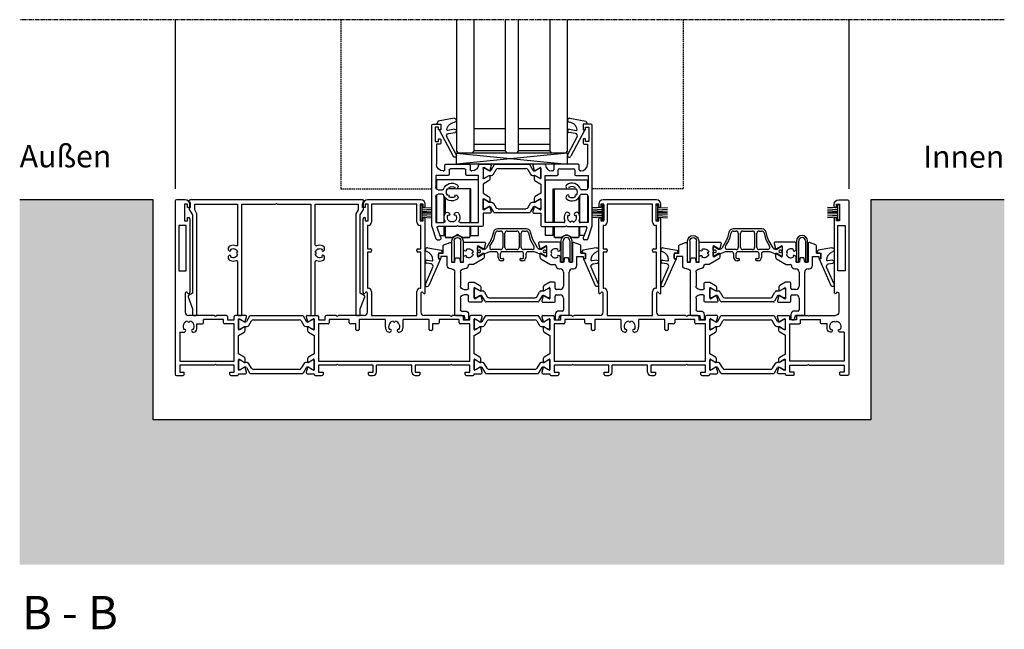
# Model space of a CAD drawing. Units: millimetres. Extents: x -3528 to 8709261, y -11450 to 9698.
# Drawn here: x 7449 to 7892, y -8082 to -7807 of the extents above; entities that cross this region are included whole.
import ezdxf

# ---------------------------------------------------------------- set-up
doc = ezdxf.new("R2010")
doc.units = ezdxf.units.MM
for name, pattern in [('MITTE2', [28.575, 19.05, -3.175, 3.175, -3.175]), ('STRICHPUNKTX2', [50.8, 25.4, -12.7, 0, -12.7]), ('VERDECKT2', [4.7625, 3.175, -1.5875])]:
    doc.linetypes.add(name, pattern=pattern)
for name, color, linetype in [('SL_Bauanschluss', 254, 'Continuous'), ('SL_cero', 252, 'Continuous'), ('SL_Tabelle', 233, 'Continuous')]:
    doc.layers.add(name, color=color, linetype=linetype)
doc.styles.add('SL_Standard', font='arial.ttf', dxfattribs={"height": 3})

# ---------------------------------------------------------------- blocks, each defined once
blk = doc.blocks.new('5-200-05-x')
at = {"linetype": 'Continuous'}
blk.add_lwpolyline([(20.71, -20.66, -0.315462), (21.7, -22.07), (21.7, -22.51), (21.3, -22.9, -0.940667), (20.56, -22.24, 0.503938), (17.51, -23.5, -0.884652), (17.51, -24.5, 0.503938), (20.56, -25.76, -0.940667), (21.3, -25.1), (21.7, -25.49), (21.7, -25.93, -0.315462), (20.71, -27.34, -0.184006), (18.19, -27.3, 0.530247), (17.5, -27.76), (17.5, -51.5, -0.414214), (17, -52), (16, -52, -0.414214), (15.5, -51.5), (15.5, -2), (0.52, -2), (0, -1.7), (-0.52, -2), (-15.5, -2), (-15.5, -51.5, -0.414214), (-16, -52), (-17, -52, -0.414214), (-17.5, -51.5), (-17.5, -27.76, 0.530247), (-18.19, -27.3, -0.184006), (-20.71, -27.34, -0.315462), (-21.7, -25.93), (-21.7, -25.49), (-21.3, -25.1, -0.940667), (-20.56, -25.76, 0.503938), (-17.51, -24.5, -0.884652), (-17.51, -23.5, 0.503938), (-20.56, -22.24, -0.940667), (-21.3, -22.9), (-21.7, -22.51), (-21.7, -22.07, -0.315462), (-20.71, -20.66, -0.184006), (-18.19, -20.7, 0.530247), (-17.5, -20.24), (-17.5, -2), (-36.75, -2), (-36.75, -4.54), (-35.75, -6.27), (-35.75, -51.5, -0.414214), (-36.25, -52), (-37.25, -52, -0.414214), (-37.75, -51.5), (-37.75, -49.03), (-39.72, -43.61, -0.36397), (-39.5, -43.01), (-37.75, -42), (-37.75, -6.81), (-39.18, -4.33, -0.414214), (-39, -3.64), (-38.75, -3.5), (-38.75, -2, 0.162278), (-39.15, -0.8, -0.618034), (-38.75, 0), (38.75, 0, -0.618034), (39.15, -0.8, 0.162278), (38.75, -2), (38.75, -3.5), (39, -3.64, -0.414214), (39.18, -4.33), (37.75, -6.81), (37.75, -42), (39.5, -43.01, -0.36397), (39.72, -43.61), (37.75, -49.03), (37.75, -51.5, -0.414214), (37.25, -52), (36.25, -52, -0.414214), (35.75, -51.5), (35.75, -6.27), (36.75, -4.54), (36.75, -2), (17.5, -2), (17.5, -20.24, 0.530247), (18.19, -20.7, -0.184006)], format="xyb", close=True, dxfattribs=at)
blk = doc.blocks.new('25-200-04-x_doku')
for p, q in [((3.45, 0), (-3.45, 0)), ((-3.45, 0), (-3.45, -0.8)), ((3.45, 0), (3.45, -0.8)), ((3.45, -0.8), (-3.45, -0.8)), ((-2.1, -0.8), (-2.36, -5.3)), ((-1.3, -0.8), (-1.56, -5.3)), ((-0.5, -0.8), (-0.76, -5.3)), ((0, -0.8), (0, -5.3)), ((0.5, -0.8), (0.76, -5.3)), ((1.3, -0.8), (1.56, -5.3)), ((2.1, -0.8), (2.36, -5.3))]:
    blk.add_line(p, q)
blk = doc.blocks.new('5-66-09-x')
for p, q in [((-4, 9.5), (-4, 0)), ((-3, 0), (-3, 9.5)), ((0, 9.5), (0, 0)), ((1, 0), (1, 9.5)), ((-4, 0), (-3, 0)), ((0, 0), (1, 0))]:
    blk.add_line(p, q)
for radius in [2.5, 1.5]:
    blk.add_arc((-1.5, 9.5), radius, 0, 180)
blk = doc.blocks.new('5-1729')
for p, q in [((0, 78.5), (0, 0.5)), ((4.5, 79), (0.5, 79)), ((4.2, 77), (4.2, 69.5)), ((5.5, 77), (4.2, 77)), ((5.5, 75.5), (5.5, 77)), ((6, 75.5), (5.5, 75.5)), ((6.5, 76), (6.5, 77)), ((5.5, 71), (6, 71)), ((5.5, 69.5), (5.5, 71)), ((4.85, 67.5), (1.65, 67.5)), ((1.65, 67.5), (1.65, 47)), ((4.2, 69.5), (5.5, 69.5)), ((4.85, 47), (4.85, 67.5)), ((6.5, 70.5), (6.5, 37.27)), ((1.65, 47), (4.85, 47)), ((4.5, 37), (4.5, 28.5)), ((5.57, 37.02), (5.43, 37.25)), ((17.58, 27), (6, 27)), ((17.58, 27), (18.1, 26.7)), ((18.1, 26.7), (18.62, 27)), ((23, 27), (18.62, 27)), ((31.59, 27), (27, 27)), ((9.7, 21), (9.7, 23.2)), ((9.7, 23.2), (12.2, 23.2)), ((12.7, 23.7), (12.7, 25.2)), ((21.7, 25.2), (12.7, 25.2)), ((21.7, 23.7), (21.7, 25.2)), ((26.5, 23.2), (22.2, 23.2)), ((23.5, 26.5), (23.5, 25)), ((23.5, 25), (26.5, 25)), ((26.5, 25), (26.5, 26.5)), ((26.5, 6.4), (26.5, 23.2)), ((28.5, 24.93), (28.5, 25.3)), ((28.5, 21.07), (28.5, 24.93)), ((28.8, 25.47), (29.29, 25.19)), ((29.29, 25.19), (31.2, 24.09)), ((31.49, 24.21), (32.07, 26.37)), ((2, 19.5), (2, 6.4)), ((2, 19.5), (4, 19.5)), ((4.35, 19.65), (4.59, 19.88)), ((7.41, 19.88), (7.65, 19.65)), ((8, 19.5), (8.2, 19.5)), ((28.5, 20.7), (28.5, 21.07)), ((28.5, 18.04), (31, 19.49)), ((28.5, 9.76), (28.5, 18.04)), ((29.29, 20.81), (28.8, 20.53)), ((31.2, 21.91), (29.29, 20.81)), ((31.5, 20.35), (31.5, 21.74)), ((31, 8.31), (28.5, 9.76)), ((2, 6.4), (26.5, 6.4)), ((2, 4.6), (2, 1.5)), ((17.58, 4.6), (2, 4.6)), ((18.1, 4.9), (17.58, 4.6)), ((18.62, 4.6), (18.1, 4.9)), ((26.5, 4.6), (18.62, 4.6)), ((26.5, 1.5), (26.5, 4.6)), ((28.5, 6.72), (28.5, 7.1)), ((28.5, 2.88), (28.5, 6.72)), ((28.8, 7.27), (29.29, 6.99)), ((29.29, 6.99), (31.2, 5.89)), ((31.5, 6.06), (31.5, 7.45)), ((0.5, 0), (3.5, 0)), ((2, 1.5), (4, 1.5)), ((4, 0.5), (4, 1.5)), ((24.5, 1.5), (26.5, 1.5)), ((24.5, 0.5), (24.5, 1.5)), ((25, 0), (28, 0)), ((28.5, 2.5), (28.5, 2.88)), ((28.5, 0.5), (28.5, 0.8)), ((28.5, 0.8), (31.59, 0.8)), ((29.29, 2.61), (28.8, 2.33)), ((31.2, 3.71), (29.29, 2.61)), ((32.07, 1.43), (31.49, 3.59))]:
    blk.add_line(p, q)
for centre, radius, start, end in [((0.5, 78.5), 0.5, 90, 180), ((4.5, 77), 2, 0, 90), ((6, 76), 0.5, 270, 0), ((6, 70.5), 0.5, 0, 90), ((5, 37), 0.5, 30, 180), ((6, 37.27), 0.5, 210, 0), ((6, 28.5), 1.5, 180, 270), ((23, 26.5), 0.5, 0, 90), ((27, 26.5), 0.5, 90, 180), ((31.59, 26.5), 0.5, 345, 90), ((6, 22), 2.5, 101.4783, 213.5217), ((6, 24.5), 0.5, 185.7392, 354.2608), ((6, 22), 2.5, 326.4783, 78.5217), ((12.2, 23.7), 0.5, 270, 0), ((22.2, 23.7), 0.5, 180, 270), ((28.7, 25.3), 0.2, 60, 180), ((31.3, 24.26), 0.2, 240, 345), ((4.23, 20.23), 0.5, 315, 129.2608), ((4, 20), 0.5, 270, 315), ((7.77, 20.23), 0.5, 50.7392, 225), ((8, 20), 0.5, 225, 270), ((8.2, 21), 1.5, 270, 0), ((28.7, 20.7), 0.2, 180, 300), ((30.5, 20.35), 1, 300, 0), ((31.3, 21.74), 0.2, 0, 120), ((28.7, 7.1), 0.2, 60, 180), ((30.5, 7.45), 1, 0, 60), ((31.3, 6.06), 0.2, 240, 0), ((0.5, 0.5), 0.5, 180, 270), ((3.5, 0.5), 0.5, 270, 0), ((25, 0.5), 0.5, 180, 270), ((28, 0.5), 0.5, 270, 0), ((28.7, 2.5), 0.2, 180, 300), ((31.3, 3.54), 0.2, 15, 120), ((31.59, 1.3), 0.5, 270, 15)]:
    blk.add_arc(centre, radius, start, end)
blk = doc.blocks.new('Isoliersteg_34mm')
for p, q in [((0, 1.93), (0, -1.93)), ((0.75, 2.12), (0.2, 2.12)), ((2.66, 1.02), (0.75, 2.12)), ((2.7, 1), (2.66, 1.02)), ((3.05, 1), (2.7, 1)), ((4.86, 3.62), (3.48, 1.25)), ((4.67, -0.5), (5.87, 1.57)), ((28.71, 3.88), (5.29, 3.88)), ((6.73, 2.07), (27.27, 2.07)), ((28.13, 1.57), (29.33, -0.5)), ((30.52, 1.25), (29.14, 3.62)), ((31.3, 1), (30.95, 1)), ((31.34, 1.02), (31.3, 1)), ((33.25, 2.12), (31.34, 1.02)), ((33.8, 2.12), (33.25, 2.12)), ((34, -1.93), (34, 1.93)), ((0.2, -2.12), (0.75, -2.12)), ((0.75, -2.12), (2.66, -1.02)), ((2.66, -1.02), (2.7, -1)), ((2.7, -1), (3.8, -1)), ((30.2, -1), (31.3, -1)), ((31.3, -1), (31.34, -1.02)), ((31.34, -1.02), (33.25, -2.12)), ((33.25, -2.12), (33.8, -2.12))]:
    blk.add_line(p, q)
for centre, radius, start, end in [((0.2, 1.93), 0.2, 90, 180), ((3.05, 1.5), 0.5, 270, 330), ((5.29, 3.38), 0.5, 90, 150), ((6.73, 1.07), 1, 90, 150), ((27.27, 1.07), 1, 30, 90), ((28.71, 3.38), 0.5, 30, 90), ((30.95, 1.5), 0.5, 210, 270), ((33.8, 1.93), 0.2, 0, 90), ((0.2, -1.93), 0.2, 180, 270), ((3.8, 0), 1, 270, 330), ((30.2, 0), 1, 210, 270), ((33.8, -1.93), 0.2, 270, 0)]:
    blk.add_arc(centre, radius, start, end)
blk = doc.blocks.new('5-1728')
for p, q in [((-14, 72.4), (-14, 71.4)), ((-13, 70.9), (-13.5, 70.9)), ((-13, 72.4), (-13, 70.9)), ((-11.7, 72.4), (-13, 72.4)), ((12, 74.4), (-12, 74.4)), ((-11.7, 64.9), (-11.7, 72.4)), ((-10.2, 72.4), (-10.2, 64.4)), ((10.2, 72.4), (-10.2, 72.4)), ((10.2, 64.4), (10.2, 72.4)), ((11.7, 72.4), (11.7, 64.9)), ((13, 72.4), (11.7, 72.4)), ((13, 70.9), (13, 72.4)), ((13.5, 70.9), (13, 70.9)), ((14, 71.4), (14, 72.4)), ((-14, 32.67), (-14, 65.9)), ((-13.5, 66.4), (-13, 66.4)), ((-13, 66.4), (-13, 64.9)), ((-13, 64.9), (-11.7, 64.9)), ((-12, 62.9), (-12, 52.4)), ((-11.7, 62.9), (-12, 62.9)), ((11.7, 64.9), (13, 64.9)), ((12, 62.9), (11.7, 62.9)), ((12, 52.4), (12, 62.9)), ((13, 66.4), (13.5, 66.4)), ((13, 64.9), (13, 66.4)), ((14, 32.67), (14, 65.9)), ((-12, 52.4), (-10.7, 52.4)), ((-12, 50.9), (-12, 34.7)), ((-10.7, 50.9), (-12, 50.9)), ((-10.2, 51.9), (-10.2, 51.4)), ((10.2, 51.4), (10.2, 51.9)), ((10.7, 52.4), (12, 52.4)), ((12, 50.9), (10.7, 50.9)), ((12, 34.7), (12, 50.9)), ((-12.93, 32.65), (-13.07, 32.42)), ((-12, 34.7), (-11.7, 34.7)), ((-12, 23.9), (-12, 32.4)), ((-10.2, 33.2), (-10.2, 22.4)), ((10.2, 22.4), (10.2, 33.2)), ((11.7, 34.7), (12, 34.7)), ((12, 32.4), (12, 23.9)), ((13.07, 32.42), (12.93, 32.65)), ((-39.09, 22.4), (-34.5, 22.4)), ((-26.12, 22.4), (-30.5, 22.4)), ((-26.12, 22.4), (-25.6, 22.1)), ((-25.6, 22.1), (-25.08, 22.4)), ((-13.5, 22.4), (-25.08, 22.4)), ((-10.2, 22.4), (10.2, 22.4)), ((25.08, 22.4), (13.5, 22.4)), ((25.08, 22.4), (25.6, 22.1)), ((25.6, 22.1), (26.12, 22.4)), ((30.5, 22.4), (26.12, 22.4)), ((39.09, 22.4), (34.5, 22.4)), ((-39.57, 21.77), (-38.99, 19.61)), ((-38.7, 19.49), (-36.79, 20.59)), ((-36.79, 20.59), (-36.3, 20.87)), ((-36, 20.7), (-36, 20.33)), ((-36, 20.33), (-36, 16.47)), ((-34, 21.9), (-34, 20.4)), ((-34, 20.4), (-31, 20.4)), ((-34, 18.6), (-34, 1.8)), ((-29.7, 18.6), (-34, 18.6)), ((-31, 20.4), (-31, 21.9)), ((-29.2, 20.6), (-29.2, 19.1)), ((-20.2, 20.6), (-29.2, 20.6)), ((-20.2, 19.1), (-20.2, 20.6)), ((-17.2, 18.6), (-19.7, 18.6)), ((-17.2, 16.1), (-17.2, 18.6)), ((-15.7, 20.6), (-15.7, 16.1)), ((-4, 20.6), (-15.7, 20.6)), ((-4, 20.6), (-4, 17.4)), ((4, 17.4), (4, 20.6)), ((15.7, 20.6), (4, 20.6)), ((15.7, 16.1), (15.7, 20.6)), ((17.2, 18.6), (17.2, 16.1)), ((19.7, 18.6), (17.2, 18.6)), ((20.2, 20.6), (20.2, 19.1)), ((29.2, 20.6), (20.2, 20.6)), ((29.2, 19.1), (29.2, 20.6)), ((34, 18.6), (29.7, 18.6)), ((31, 21.9), (31, 20.4)), ((31, 20.4), (34, 20.4)), ((34, 20.4), (34, 21.9)), ((34, 1.8), (34, 18.6)), ((36, 20.33), (36, 20.7)), ((36, 16.47), (36, 20.33)), ((36.3, 20.87), (36.79, 20.59)), ((36.79, 20.59), (38.7, 19.49)), ((38.99, 19.61), (39.57, 21.77)), ((-39, 17.14), (-39, 15.75)), ((-36.79, 16.21), (-38.7, 17.31)), ((-38.5, 14.89), (-36, 13.44)), ((-36.3, 15.93), (-36.79, 16.21)), ((-36, 16.47), (-36, 16.1)), ((-36, 13.44), (-36, 5.16)), ((-16.2, 15.6), (-16.7, 15.6)), ((-2.29, 14.9), (-2, 14.9)), ((-1.65, 15.05), (-1.41, 15.28)), ((1.41, 15.28), (1.65, 15.05)), ((2, 14.9), (2.29, 14.9)), ((16.7, 15.6), (16.2, 15.6)), ((36, 16.1), (36, 16.47)), ((36, 13.44), (38.5, 14.89)), ((36, 5.16), (36, 13.44)), ((36.79, 16.21), (36.3, 15.93)), ((38.7, 17.31), (36.79, 16.21)), ((39, 15.75), (39, 17.14)), ((-36, 5.16), (-38.5, 3.71)), ((38.5, 3.71), (36, 5.16)), ((-39, 2.85), (-39, 1.46)), ((-38.7, 1.29), (-36.79, 2.39)), ((-36.79, 2.39), (-36.3, 2.67)), ((-36, 2.5), (-36, 2.12)), ((-36, 2.12), (-36, -1.72)), ((-34, 1.8), (34, 1.8)), ((-34, 0), (-34, -3.1)), ((-26.12, 0), (-34, 0)), ((-25.6, 0.3), (-26.12, 0)), ((-25.08, 0), (-25.6, 0.3)), ((-9.5, 0), (-25.08, 0)), ((-9.5, -3.1), (-9.5, 0)), ((-8, -3.1), (-8, 0)), ((8, 0), (-8, 0)), ((8, -3.1), (8, 0)), ((9.5, 0), (9.5, -3.1)), ((25.08, 0), (9.5, 0)), ((25.6, 0.3), (25.08, 0)), ((26.12, 0), (25.6, 0.3)), ((34, 0), (26.12, 0)), ((34, -3.1), (34, 0)), ((36, 2.12), (36, 2.5)), ((36, -1.72), (36, 2.12)), ((36.3, 2.67), (36.79, 2.39)), ((36.79, 2.39), (38.7, 1.29)), ((39, 1.46), (39, 2.85)), ((-38.99, -1.01), (-39.57, -3.17)), ((-39.09, -3.8), (-36, -3.8)), ((-36.79, -1.99), (-38.7, -0.89)), ((-36.3, -2.27), (-36.79, -1.99)), ((-36, -1.72), (-36, -2.1)), ((-36, -3.8), (-36, -4.1)), ((-34, -3.1), (-32, -3.1)), ((-32, -3.1), (-32, -4.1)), ((-11.5, -3.1), (-9.5, -3.1)), ((-11.5, -4.1), (-11.5, -3.1)), ((9.5, -3.1), (11.5, -3.1)), ((11.5, -3.1), (11.5, -4.1)), ((32, -3.1), (34, -3.1)), ((32, -4.1), (32, -3.1)), ((36, -2.1), (36, -1.72)), ((36, -4.1), (36, -3.8)), ((36, -3.8), (39.09, -3.8)), ((36.79, -1.99), (36.3, -2.27)), ((38.7, -0.89), (36.79, -1.99)), ((39.57, -3.17), (38.99, -1.01)), ((-35.5, -4.6), (-32.5, -4.6)), ((-11, -4.6), (-9.5, -4.6)), ((9.5, -4.6), (11, -4.6)), ((32.5, -4.6), (35.5, -4.6))]:
    blk.add_line(p, q)
for centre, radius, start, end in [((-12, 72.4), 2, 90, 180), ((-13.5, 71.4), 0.5, 180, 270), ((12, 72.4), 2, 0, 90), ((13.5, 71.4), 0.5, 270, 0), ((-13.5, 65.9), 0.5, 90, 180), ((-11.7, 64.4), 1.5, 270, 0), ((11.7, 64.4), 1.5, 180, 270), ((13.5, 65.9), 0.5, 0, 90), ((-10.7, 51.9), 0.5, 0, 90), ((-10.7, 51.4), 0.5, 270, 0), ((10.7, 51.9), 0.5, 90, 180), ((10.7, 51.4), 0.5, 180, 270), ((-13.5, 32.67), 0.5, 180, 330), ((-12.5, 32.4), 0.5, 0, 150), ((-11.7, 33.2), 1.5, 0, 90), ((11.7, 33.2), 1.5, 90, 180), ((12.5, 32.4), 0.5, 30, 180), ((13.5, 32.67), 0.5, 210, 0), ((-39.09, 21.9), 0.5, 90, 195), ((-34.5, 21.9), 0.5, 0, 90), ((-30.5, 21.9), 0.5, 90, 180), ((-13.5, 23.9), 1.5, 270, 0), ((13.5, 23.9), 1.5, 180, 270), ((30.5, 21.9), 0.5, 0, 90), ((34.5, 21.9), 0.5, 90, 180), ((39.09, 21.9), 0.5, 345, 90), ((-38.8, 19.66), 0.2, 195, 300), ((-36.2, 20.7), 0.2, 0, 120), ((-29.7, 19.1), 0.5, 270, 0), ((-19.7, 19.1), 0.5, 180, 270), ((0, 17.4), 2.5, 101.4783, 213.5217), ((0, 19.9), 0.5, 185.7392, 354.2608), ((0, 17.4), 2.5, 326.4783, 78.5217), ((19.7, 19.1), 0.5, 270, 0), ((29.7, 19.1), 0.5, 180, 270), ((36.2, 20.7), 0.2, 60, 180), ((38.8, 19.66), 0.2, 240, 345), ((-38.8, 17.14), 0.2, 60, 180), ((-38, 15.75), 1, 180, 240), ((-36.2, 16.1), 0.2, 240, 0), ((-16.7, 16.1), 0.5, 180, 270), ((-16.2, 16.1), 0.5, 270, 0), ((0, 17.4), 4, 180, 203.5782), ((-2.29, 16.4), 1.5, 203.5782, 270), ((-1.77, 15.63), 0.5, 315, 129.2608), ((-2, 15.4), 0.5, 270, 315), ((1.77, 15.63), 0.5, 50.7392, 225), ((2, 15.4), 0.5, 225, 270), ((2.29, 16.4), 1.5, 270, 336.4218), ((0, 17.4), 4, 336.4218, 0), ((16.2, 16.1), 0.5, 180, 270), ((16.7, 16.1), 0.5, 270, 0), ((36.2, 16.1), 0.2, 180, 300), ((38, 15.75), 1, 300, 0), ((38.8, 17.14), 0.2, 0, 120), ((-38, 2.85), 1, 120, 180), ((-38.8, 1.46), 0.2, 180, 300), ((-36.2, 2.5), 0.2, 0, 120), ((36.2, 2.5), 0.2, 60, 180), ((38, 2.85), 1, 0, 60), ((38.8, 1.46), 0.2, 240, 0), ((-39.09, -3.3), 0.5, 165, 270), ((-38.8, -1.06), 0.2, 60, 165), ((-36.2, -2.1), 0.2, 240, 0), ((-35.5, -4.1), 0.5, 180, 270), ((-32.5, -4.1), 0.5, 270, 0), ((-11, -4.1), 0.5, 180, 270), ((-9.5, -3.1), 1.5, 270, 0), ((9.5, -3.1), 1.5, 180, 270), ((11, -4.1), 0.5, 270, 0), ((32.5, -4.1), 0.5, 180, 270), ((35.5, -4.1), 0.5, 270, 0), ((36.2, -2.1), 0.2, 180, 300), ((38.8, -1.06), 0.2, 15, 120), ((39.09, -3.3), 0.5, 270, 15)]:
    blk.add_arc(centre, radius, start, end)
blk = doc.blocks.new('5-200-02-x')
for name, p in [('5-1729', (-303, 0)), ('5-1728', (-204.5, 4.6)), ('5-1728', (-98.5, 4.6)), ('Isoliersteg_34mm', (-274.5, 23)), ('Isoliersteg_34mm', (-168.5, 23)), ('Isoliersteg_34mm', (-62.5, 23))]:
    blk.add_blockref(name, p)
at = {"xscale": -1}
blk.add_blockref('5-1729', (0, 0), dxfattribs=at)
at = {"rotation": 180}
for p in [(-240.5, 4.8), (-134.5, 4.8), (-28.5, 4.8)]:
    blk.add_blockref('Isoliersteg_34mm', p, dxfattribs=at)
blk = doc.blocks.new('Glas 50mm_3-fach')
for p, q in [((-26, -1), (-25, 0)), ((-26, -1), (-26, -60)), ((-25, 0), (-19, 0)), ((-19, 0), (-18, -1)), ((-18, -60), (-18, -1)), ((-18, -1), (-4, -1)), ((-4, -4), (-18, -4)), ((-4, -1), (-3, 0)), ((-4, -1), (-4, -60)), ((-3, 0), (1, 0)), ((1, 0), (2, -1)), ((2, -60), (2, -1)), ((2, -1), (16, -1)), ((16, -4), (2, -4)), ((16, -1), (17, 0)), ((16, -1), (16, -60)), ((17, 0), (23, 0)), ((23, 0), (24, -1)), ((24, -3.19), (24, -1)), ((24, -60), (24, -3.19)), ((-4, -11), (-18, -11)), ((16, -11), (2, -11))]:
    blk.add_line(p, q)
blk = doc.blocks.new('SL200a_LW_i')
at = {"linetype": 'STRICHPUNKTX2', "ltscale": 5}
for p, q in [((-9.54, 24.71), (-9.54, 20.67)), ((9.46, 24.71), (-9.54, 24.71)), ((9.46, 5.51), (9.46, 24.71)), ((-9.54, 17.75), (-9.54, 5.51)), ((-1.15, 20.71), (-3.85, 20.71)), ((5.96, 20.71), (-0.29, 20.71)), ((5.46, 20.71), (5.46, 5.51)), ((5.96, 5.51), (5.96, 20.71)), ((-6.04, 8.29), (-6.04, 17.35)), ((-5.54, 16.61), (-5.54, 9.61)), ((-6.04, 5.55), (-6.04, 7.13)), ((-6.04, -0.29), (-6.04, 3.71)), ((-5.54, 3.71), (-5.54, -0.99)), ((5.46, 3.71), (5.46, -0.99)), ((5.96, -0.29), (5.96, 3.71)), ((9.46, -0.29), (9.46, 3.71)), ((-8.1, -0.29), (-6.04, -0.29)), ((-5.24, -1.29), (-2.81, -1.29)), ((-2.81, -1.29), (-5.24, -1.29)), ((-2.31, -1.15), (-0.54, -0.13)), ((-2.31, -1.15), (-0.54, -0.13)), ((0.46, -0.13), (2.23, -1.15)), ((0.46, -0.13), (2.23, -1.15)), ((2.73, -1.29), (5.16, -1.29)), ((5.16, -1.29), (2.73, -1.29)), ((5.96, -0.29), (9.46, -0.29))]:
    blk.add_line(p, q, dxfattribs=at)
for centre, radius, start, end in [((-0.04, -1), 1, 92.3885, 102.0082), ((-0.04, -1), 1, 87.6115, 92.3885), ((-0.04, -1), 1, 87.5885, 92.4115), ((-0.04, -1), 1, 77.9918, 87.6115), ((-5.24, -0.99), 0.3, 180, 198), ((-5.24, -0.99), 0.3, 180, 198), ((-5.24, -0.99), 0.3, 198, 216), ((-5.24, -0.99), 0.3, 198, 216), ((-5.24, -0.99), 0.3, 216, 234), ((-5.24, -0.99), 0.3, 216, 234), ((-5.24, -0.99), 0.3, 234, 252), ((-5.24, -0.99), 0.3, 234, 252), ((-5.24, -0.99), 0.3, 252, 270), ((-5.24, -0.99), 0.3, 252, 270), ((-2.81, -0.29), 1, 270, 300), ((-2.81, -0.29), 1, 270, 300), ((-0.04, -1), 1, 106.2763, 120), ((-0.04, -1), 1, 106.2952, 120), ((-0.04, -1), 1, 102.0082, 106.2763), ((-0.04, -1), 1, 101.9918, 106.2952), ((-0.04, -1), 1, 92.4115, 101.9918), ((-0.04, -1), 1, 78.0082, 87.5885), ((-0.04, -1), 1, 73.7237, 77.9918), ((-0.04, -1), 1, 73.7048, 78.0082), ((-0.04, -1), 1, 60, 73.7237), ((-0.04, -1), 1, 60, 73.7048), ((2.73, -0.29), 1, 240, 250), ((2.73, -0.29), 1, 240, 250), ((2.73, -0.29), 1, 250, 260), ((2.73, -0.29), 1, 250, 260), ((2.73, -0.29), 1, 260, 270), ((2.73, -0.29), 1, 260, 270), ((5.16, -0.99), 0.3, 270, 288), ((5.16, -0.99), 0.3, 270, 288), ((5.16, -0.99), 0.3, 288, 306), ((5.16, -0.99), 0.3, 288, 306), ((5.16, -0.99), 0.3, 306, 324), ((5.16, -0.99), 0.3, 306, 324), ((5.16, -0.99), 0.3, 324, 342), ((5.16, -0.99), 0.3, 324, 342), ((5.16, -0.99), 0.3, 342, 0), ((5.16, -0.99), 0.3, 342, 0)]:
    blk.add_arc(centre, radius, start, end, dxfattribs=at)
blk = doc.blocks.new('SL200a_LW_a')
at = {"linetype": 'STRICHPUNKTX2', "ltscale": 5}
for p, q in [((-9.54, 24.71), (-9.54, 20.67)), ((9.46, 24.71), (-9.54, 24.71)), ((9.46, 5.51), (9.46, 24.71)), ((-9.54, 17.75), (-9.54, 5.51)), ((-1.15, 20.71), (-3.89, 20.71)), ((5.96, 20.71), (-0.29, 20.71)), ((5.46, 20.71), (5.46, 5.51)), ((5.96, 5.51), (5.96, 20.71)), ((-6.04, 8.29), (-6.04, 17.35)), ((-5.54, 16.61), (-5.54, 9.61)), ((-6.04, 5.55), (-6.04, 7.13)), ((-6.04, -0.29), (-6.04, 3.71)), ((-5.54, 3.71), (-5.54, -0.99)), ((5.46, 3.71), (5.46, -0.99)), ((5.96, -0.29), (5.96, 3.71)), ((9.46, -0.29), (9.46, 3.71)), ((-8.1, -0.29), (-6.04, -0.29)), ((-5.24, -1.29), (-2.81, -1.29)), ((-2.81, -1.29), (-5.24, -1.29)), ((-2.31, -1.15), (-0.54, -0.13)), ((-2.31, -1.15), (-0.54, -0.13)), ((0.46, -0.13), (2.23, -1.15)), ((0.46, -0.13), (2.23, -1.15)), ((2.73, -1.29), (5.16, -1.29)), ((5.16, -1.29), (2.73, -1.29)), ((5.96, -0.29), (9.46, -0.29))]:
    blk.add_line(p, q, dxfattribs=at)
for centre, radius, start, end in [((-0.04, -1), 1, 92.3885, 102.0082), ((-0.04, -1), 1, 87.6115, 92.3885), ((-0.04, -1), 1, 87.5885, 92.4115), ((-0.04, -1), 1, 77.9918, 87.6115), ((-5.24, -0.99), 0.3, 180, 198), ((-5.24, -0.99), 0.3, 180, 198), ((-5.24, -0.99), 0.3, 198, 216), ((-5.24, -0.99), 0.3, 198, 216), ((-5.24, -0.99), 0.3, 216, 234), ((-5.24, -0.99), 0.3, 216, 234), ((-5.24, -0.99), 0.3, 234, 252), ((-5.24, -0.99), 0.3, 234, 252), ((-5.24, -0.99), 0.3, 252, 270), ((-5.24, -0.99), 0.3, 252, 270), ((-2.81, -0.29), 1, 270, 300), ((-2.81, -0.29), 1, 270, 300), ((-0.04, -1), 1, 106.2763, 120), ((-0.04, -1), 1, 106.2952, 120), ((-0.04, -1), 1, 102.0082, 106.2763), ((-0.04, -1), 1, 101.9918, 106.2952), ((-0.04, -1), 1, 92.4115, 101.9918), ((-0.04, -1), 1, 78.0082, 87.5885), ((-0.04, -1), 1, 73.7237, 77.9918), ((-0.04, -1), 1, 73.7048, 78.0082), ((-0.04, -1), 1, 60, 73.7237), ((-0.04, -1), 1, 60, 73.7048), ((2.73, -0.29), 1, 240, 250), ((2.73, -0.29), 1, 240, 250), ((2.73, -0.29), 1, 250, 260), ((2.73, -0.29), 1, 250, 260), ((2.73, -0.29), 1, 260, 270), ((2.73, -0.29), 1, 260, 270), ((5.16, -0.99), 0.3, 270, 288), ((5.16, -0.99), 0.3, 270, 288), ((5.16, -0.99), 0.3, 288, 306), ((5.16, -0.99), 0.3, 288, 306), ((5.16, -0.99), 0.3, 306, 324), ((5.16, -0.99), 0.3, 306, 324), ((5.16, -0.99), 0.3, 324, 342), ((5.16, -0.99), 0.3, 324, 342), ((5.16, -0.99), 0.3, 342, 0), ((5.16, -0.99), 0.3, 342, 0)]:
    blk.add_arc(centre, radius, start, end, dxfattribs=at)
blk = doc.blocks.new('7-0-06-x')
for p, q in [((-13, 31.92), (-13, 28.07)), ((-12.25, 32.12), (-12.8, 32.12)), ((-10.34, 31.02), (-12.25, 32.12)), ((-10.3, 31), (-10.34, 31.02)), ((-8.14, 33.62), (-9.52, 31.25)), ((-8.33, 29.5), (-7.13, 31.58)), ((7.71, 33.88), (-7.71, 33.88)), ((-6.27, 32.08), (6.27, 32.08)), ((7.13, 31.58), (8.33, 29.5)), ((9.52, 31.25), (8.14, 33.62)), ((10.34, 31.02), (10.3, 31)), ((12.25, 32.12), (10.34, 31.02)), ((12.8, 32.12), (12.25, 32.12)), ((13, 28.07), (13, 31.92)), ((-12.8, 27.88), (-12.25, 27.88)), ((-12.25, 27.88), (-10.34, 28.98)), ((-10.34, 28.98), (-10.3, 29)), ((-9.95, 31), (-10.3, 31)), ((-10.3, 29), (-9.2, 29)), ((9.2, 29), (10.3, 29)), ((10.3, 31), (9.95, 31)), ((10.3, 29), (10.34, 28.98)), ((10.34, 28.98), (12.25, 27.88)), ((12.25, 27.88), (12.8, 27.88))]:
    blk.add_line(p, q)
for centre, radius, start, end in [((-12.8, 31.92), 0.2, 90, 180), ((-9.95, 31.5), 0.5, 270, 330), ((-7.71, 33.38), 0.5, 90, 150), ((-6.27, 31.07), 1, 90, 150), ((6.27, 31.07), 1, 30, 90), ((7.71, 33.38), 0.5, 30, 90), ((9.95, 31.5), 0.5, 210, 270), ((12.8, 31.92), 0.2, 360, 90), ((-12.8, 28.07), 0.2, 180, 270), ((-9.2, 30), 1, 270, 330), ((9.2, 30), 1, 210, 270), ((12.8, 28.07), 0.2, 270, 0)]:
    blk.add_arc(centre, radius, start, end)
blk = doc.blocks.new('6-200-07-x')
for p, q in [((32, 51.5), (32, 50)), ((35.5, 52), (32.5, 52)), ((32.5, 49.5), (33, 49.5)), ((33, 49.5), (33, 50.7)), ((33, 50.7), (34.5, 50.7)), ((34.5, 50.7), (34.5, 44.3)), ((36, 6.08), (36, 51.5)), ((32, 45), (32, 43.5)), ((33, 45.5), (32.5, 45.5)), ((33, 44.3), (33, 45.5)), ((32.5, 43), (34, 43)), ((34.5, 44.3), (33, 44.3)), ((34, 43), (34, 34)), ((9.43, 33.37), (10.01, 31.21)), ((14.54, 34), (9.91, 34)), ((10.3, 31.09), (12.7, 32.47)), ((13, 32.3), (13, 27.7)), ((18.8, 33.5), (18.8, 31.5)), ((29.7, 34), (19.3, 34)), ((20.8, 29.5), (20.8, 31.5)), ((21.3, 32), (27.7, 32)), ((28.2, 31.5), (28.2, 29.5)), ((30.2, 31.5), (30.2, 33.5)), ((10, 28.74), (10, 27.35)), ((12.7, 27.53), (10.3, 28.91)), ((15, 7.8), (15, 29)), ((15, 29), (20.3, 29)), ((18.3, 31), (18, 31)), ((28.7, 29), (34.2, 29)), ((31, 31), (30.7, 31)), ((34.2, 29), (34.2, 23.5)), ((10.5, 26.49), (13, 25.04)), ((13, 25.04), (13, 20.96)), ((24.55, 23.24), (24.88, 22.91)), ((33.2, 22.5), (31.24, 22.5)), ((10, 18.65), (10, 17.26)), ((10.3, 17.09), (12.7, 18.47)), ((13, 20.96), (10.5, 19.51)), ((13, 18.3), (13, 13.7)), ((24.88, 20.09), (24.55, 19.76)), ((31.24, 20.5), (33.2, 20.5)), ((34.2, 19.5), (34.2, 7.8)), ((10.01, 14.79), (9.43, 12.63)), ((12.21, 13.81), (10.3, 14.91)), ((12.7, 13.53), (12.21, 13.81)), ((9.91, 12), (13, 12)), ((13, 12), (13, 6.5)), ((25.9, 11.8), (25.59, 12.12)), ((28.41, 12.12), (28.1, 11.8)), ((13.5, 6), (23.98, 6)), ((23.32, 7.8), (15, 7.8)), ((23.98, 6), (24.5, 6.3)), ((24.5, 6.3), (25.02, 6)), ((25.02, 6), (33.2, 6)), ((34.2, 7.8), (30.68, 7.8)), ((33.67, 5.34), (32.39, 1.49)), ((34.11, 0.34), (35.97, 5.92)), ((32, 1), (32, 0.5)), ((33.64, 0), (32.5, 0))]:
    blk.add_line(p, q)
for centre, radius, start, end in [((32.5, 51.5), 0.5, 90, 180), ((32.5, 50), 0.5, 180, 270), ((35.5, 51.5), 0.5, 0, 90), ((32.5, 45), 0.5, 90, 180), ((32.5, 43.5), 0.5, 180, 270), ((9.91, 33.5), 0.5, 90, 195), ((10.2, 31.26), 0.2, 195, 300), ((12.8, 32.3), 0.2, 0, 120), ((14.54, 33.5), 0.5, 8.2132, 90), ((18, 34), 3, 188.2132, 270), ((18.3, 31.5), 0.5, 270, 0), ((19.3, 33.5), 0.5, 90, 180), ((21.3, 31.5), 0.5, 90, 180), ((27.7, 31.5), 0.5, 0, 90), ((29.7, 33.5), 0.5, 0, 90), ((30.7, 31.5), 0.5, 180, 270), ((31, 34), 3, 270, 0), ((10.2, 28.74), 0.2, 66.5401, 180), ((11, 27.35), 1, 180, 240), ((12.8, 27.7), 0.2, 240, 0), ((20.3, 29.5), 0.5, 270, 0), ((28.7, 29.5), 0.5, 180, 270), ((25.26, 23.95), 1, 125.4059, 225), ((27, 21.5), 4, 19.4712, 125.4059), ((25.23, 23.27), 0.5, 225, 39.2608), ((27, 21.5), 2.5, 56.4783, 123.5217), ((28.77, 23.27), 0.5, 140.7392, 309.2608), ((27, 21.5), 2.5, 326.4783, 33.5217), ((31.24, 23), 0.5, 199.4712, 270), ((33.2, 23.5), 1, 270, 0), ((11, 18.65), 1, 120, 180), ((12.8, 18.3), 0.2, 0, 120), ((25.26, 19.05), 1, 135, 234.5941), ((27, 21.5), 4, 234.5941, 340.5288), ((25.23, 19.73), 0.5, 320.7392, 135), ((27, 21.5), 2.5, 236.4783, 303.5217), ((28.77, 19.73), 0.5, 50.7392, 219.2608), ((31.24, 20), 0.5, 90, 160.5288), ((33.2, 19.5), 1, 0, 90), ((10.2, 17.26), 0.2, 180, 300), ((10.2, 14.74), 0.2, 60, 165), ((12.8, 13.7), 0.2, 240, 0), ((9.91, 12.5), 0.5, 165, 270), ((27, 10), 3.55, 146.3077, 204.819), ((24.88, 11.41), 1, 45, 146.3077), ((27, 10), 2.05, 149.0095, 255.9905), ((25.55, 11.45), 0.5, 232.0047, 45), ((27, 10), 2.05, 284.0095, 30.9905), ((28.45, 11.45), 0.5, 135, 307.9953), ((29.12, 11.41), 1, 33.6923, 135), ((27, 10), 3.55, 335.181, 33.6923), ((13.5, 6.5), 0.5, 180, 270), ((23.32, 8.3), 0.5, 270, 24.819), ((27, 7.95), 0.5, 7.0047, 172.9953), ((30.68, 8.3), 0.5, 155.181, 270), ((33.2, 5.5), 0.5, 341.5651, 90), ((35.5, 6.08), 0.5, 341.5651, 360), ((32.5, 1), 0.5, 102.9976, 180), ((32.5, 0.5), 0.5, 180, 270), ((33.64, 0.5), 0.5, 270, 341.5651)]:
    blk.add_arc(centre, radius, start, end)
blk = doc.blocks.new('5-200-30-x')
for centre, start, end in [((-10.2, 28.74), 113.4599, 120), ((10.2, 28.74), 60, 66.5401)]:
    blk.add_arc(centre, 0.2, start, end)
at = {"xscale": -1}
blk.add_blockref('6-200-07-x', (0, 0), dxfattribs=at)
for name in ['6-200-07-x', '7-0-06-x']:
    blk.add_blockref(name, (0, 0))
at = {"xscale": -1, "rotation": 180}
blk.add_blockref('7-0-06-x', (0, 46), dxfattribs=at)
blk = doc.blocks.new('25-0-1006-x_7-0')
for p, q in [((-5.94, 2.65), (1.2, 1.39)), ((0, 0), (0, -2.5)), ((2, 0), (0, 0)), ((1.2, 1.39), (2, 0)), ((-3.38, -4.19), (-6.42, -3.66)), ((-6.18, -2.28), (-3.14, -2.81)), ((0.8, -2.5), (-5.49, -14.41)), ((0, -2.5), (0.8, -2.5)), ((-6.91, -13.67), (-2.67, -5.64))]:
    blk.add_line(p, q)
for centre, radius, start, end in [((-6.1, 1.76), 0.9, 80, 264.1433), ((-6.6, -3.12), 4, 11.1473, 84.1433), ((-6.3, -2.97), 0.7, 80, 260), ((-3.55, -5.18), 1, 332.1597, 80), ((-3.07, -2.42), 0.4, 260, 11.1473), ((-6.2, -14.04), 0.8, 152.1597, 332.1597)]:
    blk.add_arc(centre, radius, start, end)
blk = doc.blocks.new('Glasklotz 50x5')
for p, q in [((25, 5), (-25, 0)), ((-25, 5), (25, 0)), ((25, 5), (-25, 5)), ((-25, 0), (-25, 5)), ((25, 0), (25, 5)), ((25, 0), (-25, 0))]:
    blk.add_line(p, q)
blk = doc.blocks.new('SL200a_Flügel_unten')
at = {"rotation": 180}
blk.add_blockref('Glas 50mm_3-fach', (-37, -13), dxfattribs=at)
at = {"color": 1}
for name, p in [('5-200-30-x', (-36, -52)), ('Glasklotz 50x5', (-36, -18))]:
    blk.add_blockref(name, p, dxfattribs=at)
at = {"xscale": -1}
for name, p in [('25-0-1006-x_7-0', (-68, 0)), ('SL200a_LW_i', (-11.5, -49.71))]:
    blk.add_blockref(name, p, dxfattribs=at)
for name, p in [('25-0-1006-x_7-0', (-4, 0)), ('SL200a_LW_a', (-60.5, -49.71))]:
    blk.add_blockref(name, p)
blk = doc.blocks.new('25-0-1006-x_6-0')
for p, q in [((-4.94, 2.47), (1.2, 1.39)), ((0, 0), (0, -2.5)), ((2, 0), (0, 0)), ((1.2, 1.39), (2, 0)), ((-5.18, -3.07), (-3.07, -3.45)), ((0.8, -2.5), (-4.47, -14.54)), ((0, -2.5), (0.8, -2.5)), ((-5.93, -13.9), (-2.57, -6.21)), ((-3.31, -4.83), (-5.42, -4.45))]:
    blk.add_line(p, q)
for centre, radius, start, end in [((-5.1, 1.58), 0.9, 80, 252.1743), ((-6.6, -3.08), 4, 0.4671, 72.1743), ((-5.3, -3.76), 0.7, 80, 260), ((-3, -3.05), 0.4, 260, 0.4671), ((-3.49, -5.81), 1, 336.3689, 80), ((-5.2, -14.22), 0.8, 156.3689, 336.3689)]:
    blk.add_arc(centre, radius, start, end)
blk = doc.blocks.new('6-200-08-x')
for p, q in [((90.14, 70.13), (90.75, 67.86)), ((99.51, 70.76), (90.62, 70.76)), ((91.04, 67.74), (93.41, 69.1)), ((93.71, 68.93), (93.71, 64.33)), ((99.51, 66.86), (100.01, 67.35)), ((100.01, 67.35), (100.01, 70.26)), ((105.41, 70.05), (105.41, 61.76)), ((108.88, 69.5), (106.08, 70.52)), ((109.21, 65.76), (109.21, 69.03)), ((90.71, 65.37), (90.71, 64.11)), ((91.13, 65.48), (91.01, 65.54)), ((93.41, 64.16), (91.13, 65.48)), ((91.21, 63.25), (95.52, 60.76)), ((100.01, 64.17), (99.51, 64.67)), ((100.01, 61.76), (100.01, 64.17)), ((101.71, 63.32), (101.51, 61.76)), ((103.22, 63.76), (102.2, 63.76)), ((103.91, 61.76), (103.72, 63.32)), ((107.41, 60.26), (107.41, 64.26)), ((107.41, 64.26), (110.21, 64.26)), ((110.71, 65.76), (109.21, 65.76)), ((110.21, 64.26), (110.21, 63.76)), ((111.21, 63.76), (111.21, 65.26)), ((95.52, 60.76), (97.41, 60.76)), ((99.41, 58.76), (99.91, 58.76)), ((101.51, 61.76), (100.01, 61.76)), ((105.41, 61.76), (103.91, 61.76)), ((105.41, 58.76), (105.91, 58.76)), ((101.41, 57.26), (101.41, 51.01)), ((103.91, 38.26), (103.91, 57.26)), ((92.21, 50.45), (92.21, 49.07)), ((92.51, 48.89), (94.91, 50.28)), ((95.21, 52.76), (92.71, 51.32)), ((97.21, 52.76), (95.21, 52.76)), ((95.21, 50.11), (95.21, 45.46)), ((97.71, 50.01), (97.71, 52.26)), ((99.91, 49.51), (98.21, 49.51)), ((92.22, 46.55), (91.64, 44.39)), ((94.41, 45.58), (92.51, 46.67)), ((94.91, 45.29), (94.41, 45.58)), ((97.71, 44.26), (97.71, 46.51)), ((98.21, 47.01), (99.91, 47.01)), ((101.41, 45.51), (101.41, 40.26)), ((92.12, 43.76), (97.21, 43.76)), ((97.71, 38.26), (97.71, 36.26)), ((98.21, 35.76), (98.82, 35.76)), ((100.91, 39.76), (99.21, 39.76)), ((99.3, 36.14), (99.71, 37.76)), ((103.41, 37.76), (99.71, 37.76))]:
    blk.add_line(p, q)
for centre, radius, start, end in [((90.62, 70.26), 0.5, 90, 195), ((90.94, 67.91), 0.2, 195, 300), ((93.51, 68.93), 0.2, 0, 120), ((97.71, 65.76), 2.05, 59.0095, 165.9905), ((99.16, 67.21), 0.5, 142.0047, 315), ((99.51, 70.26), 0.5, 0, 90), ((105.91, 70.05), 0.5, 70, 180), ((108.71, 69.03), 0.5, 0, 70), ((90.91, 65.37), 0.2, 60, 180), ((91.71, 64.11), 1, 180, 240), ((93.51, 64.33), 0.2, 240, 0), ((95.66, 65.76), 0.5, 277.0047, 82.9953), ((97.71, 65.76), 2.05, 194.0095, 300.9905), ((99.16, 64.31), 0.5, 45, 217.9953), ((102.2, 63.26), 0.5, 90, 172.875), ((103.22, 63.26), 0.5, 7.125, 90), ((110.71, 63.76), 0.5, 180, 0), ((110.71, 65.26), 0.5, 0, 90), ((97.41, 60.26), 0.5, 0, 90), ((99.41, 60.26), 1.5, 180, 270), ((99.91, 57.26), 1.5, 0, 90), ((105.41, 57.26), 1.5, 90, 180), ((105.91, 60.26), 1.5, 270, 0), ((93.21, 50.45), 1, 120, 180), ((92.41, 49.07), 0.2, 180, 300), ((95.01, 50.11), 0.2, 0, 120), ((97.21, 52.26), 0.5, 0, 90), ((98.21, 50.01), 0.5, 180, 270), ((99.91, 51.01), 1.5, 270, 0), ((92.12, 44.26), 0.5, 165, 270), ((92.41, 46.5), 0.2, 60, 165), ((95.01, 45.46), 0.2, 240, 0), ((98.21, 46.51), 0.5, 90, 180), ((99.91, 45.51), 1.5, 0, 90), ((97.21, 44.26), 0.5, 270, 0), ((100.91, 40.26), 0.5, 270, 0), ((99.21, 38.26), 1.5, 90, 180), ((98.21, 36.26), 0.5, 180, 270), ((98.82, 36.26), 0.5, 270, 346), ((103.41, 38.26), 0.5, 270, 0)]:
    blk.add_arc(centre, radius, start, end)
blk = doc.blocks.new('5-80-91-x')
for p, q in [((84.65, 76.76), (71.77, 76.76)), ((71.77, 75.76), (73.04, 75.76)), ((76.04, 75.76), (80.39, 75.76)), ((83.39, 75.76), (84.65, 75.76)), ((68.88, 71.89), (66.72, 68.16)), ((68.31, 68.91), (69.74, 71.39)), ((69.83, 75.24), (69.19, 72.67)), ((70.16, 72.42), (70.8, 75)), ((74.04, 74.76), (74.04, 68.41)), ((75.04, 68.41), (75.04, 74.76)), ((81.39, 74.76), (81.39, 68.41)), ((82.39, 68.41), (82.39, 74.76)), ((85.62, 75), (86.26, 72.42)), ((87.23, 72.67), (86.59, 75.24)), ((86.68, 71.39), (88.11, 68.91)), ((89.7, 68.16), (87.54, 71.89)), ((62.71, 67.03), (62.71, 68.56)), ((62.71, 67.03), (63.06, 67.03)), ((62.91, 68.76), (63.16, 68.76)), ((63.16, 68.76), (65.07, 67.66)), ((65.07, 67.66), (65.86, 67.66)), ((73.04, 67.41), (69.18, 67.41)), ((80.39, 67.41), (76.04, 67.41)), ((87.25, 67.41), (83.39, 67.41)), ((90.57, 67.66), (91.36, 67.66)), ((91.36, 67.66), (93.26, 68.76)), ((93.26, 68.76), (93.51, 68.76)), ((93.71, 67.03), (93.36, 67.03)), ((93.71, 68.56), (93.71, 67.03)), ((62.71, 64.71), (62.71, 66.23)), ((63.06, 66.23), (62.71, 66.23)), ((63.16, 64.51), (62.91, 64.51)), ((65.07, 65.61), (63.16, 64.51)), ((65.58, 65.61), (65.07, 65.61)), ((67.81, 66.23), (66.61, 65.79)), ((70.96, 66.41), (68.84, 66.41)), ((71.96, 63.91), (71.96, 65.41)), ((72.96, 65.41), (72.96, 63.91)), ((73.46, 63.41), (74.26, 63.41)), ((74.26, 62.41), (73.46, 62.41)), ((82.46, 66.41), (73.96, 66.41)), ((74.46, 63.21), (74.46, 62.61)), ((81.96, 62.61), (81.96, 63.21)), ((82.16, 63.41), (82.96, 63.41)), ((82.96, 62.41), (82.16, 62.41)), ((83.46, 63.91), (83.46, 65.41)), ((84.46, 65.41), (84.46, 63.91)), ((87.58, 66.41), (85.46, 66.41)), ((89.81, 65.79), (88.61, 66.23)), ((91.36, 65.61), (90.84, 65.61)), ((93.26, 64.51), (91.36, 65.61)), ((93.51, 64.51), (93.26, 64.51)), ((93.71, 66.23), (93.36, 66.23)), ((93.71, 66.23), (93.71, 64.71))]:
    blk.add_line(p, q)
for centre, radius, start, end in [((71.77, 74.76), 2, 90, 166), ((71.77, 74.76), 1, 90, 166), ((73.04, 74.76), 1, 0, 90), ((76.04, 74.76), 1, 90, 180), ((80.39, 74.76), 1, 0, 90), ((83.39, 74.76), 1, 90, 180), ((84.65, 74.76), 2, 14, 90), ((84.65, 74.76), 1, 14, 90), ((66.28, 73.39), 3, 330, 346), ((66.28, 73.39), 4, 330, 346), ((90.14, 73.39), 4, 194, 210), ((90.14, 73.39), 3, 194, 210), ((62.91, 68.56), 0.2, 90, 180), ((63.51, 66.63), 0.6, 221.8103, 138.1897), ((65.86, 68.66), 1, 270, 330), ((69.18, 68.41), 1, 150, 270), ((73.04, 68.41), 1, 270, 0), ((76.04, 68.41), 1, 180, 270), ((80.39, 68.41), 1, 270, 0), ((83.39, 68.41), 1, 180, 270), ((87.25, 68.41), 1, 270, 30), ((90.57, 68.66), 1, 210, 270), ((92.91, 66.63), 0.6, 41.8103, 318.1897), ((93.51, 68.56), 0.2, 0, 90), ((62.91, 64.71), 0.2, 180, 270), ((65.58, 68.61), 3, 270, 290), ((68.84, 63.41), 3, 90, 110), ((70.96, 65.41), 1, 0, 90), ((73.46, 63.91), 1.5, 180, 270), ((73.96, 65.41), 1, 90, 180), ((73.46, 63.91), 0.5, 180, 270), ((74.26, 63.21), 0.2, 0, 90), ((74.26, 62.61), 0.2, 270, 0), ((82.16, 63.21), 0.2, 90, 180), ((82.16, 62.61), 0.2, 180, 270), ((82.46, 65.41), 1, 0, 90), ((82.96, 63.91), 0.5, 270, 0), ((82.96, 63.91), 1.5, 270, 0), ((85.46, 65.41), 1, 90, 180), ((87.58, 63.41), 3, 70, 90), ((90.84, 68.61), 3, 250, 270), ((93.51, 64.71), 0.2, 270, 0)]:
    blk.add_arc(centre, radius, start, end)
blk = doc.blocks.new('7-0-07-x')
for p, q in [((61.21, 45.86), (61.21, 49.71)), ((61.41, 49.91), (61.96, 49.91)), ((61.96, 49.91), (63.86, 48.81)), ((63.86, 48.81), (63.91, 48.79)), ((63.91, 48.79), (65.01, 48.79)), ((91.41, 48.79), (92.51, 48.79)), ((92.51, 48.79), (92.56, 48.81)), ((92.56, 48.81), (94.46, 49.91)), ((94.46, 49.91), (95.01, 49.91)), ((95.21, 49.71), (95.21, 45.86)), ((61.96, 45.66), (61.41, 45.66)), ((63.86, 46.76), (61.96, 45.66)), ((63.91, 46.79), (63.86, 46.76)), ((64.26, 46.79), (63.91, 46.79)), ((66.07, 44.16), (64.69, 46.54)), ((65.88, 48.29), (67.08, 46.21)), ((67.94, 45.71), (88.48, 45.71)), ((89.34, 46.21), (90.54, 48.29)), ((91.73, 46.54), (90.35, 44.16)), ((92.51, 46.79), (92.16, 46.79)), ((92.56, 46.76), (92.51, 46.79)), ((94.46, 45.66), (92.56, 46.76)), ((95.01, 45.66), (94.46, 45.66)), ((89.92, 43.91), (66.5, 43.91))]:
    blk.add_line(p, q)
for centre, radius, start, end in [((61.41, 49.71), 0.2, 90, 180), ((65.01, 47.79), 1, 30, 90), ((91.41, 47.79), 1, 90, 150), ((95.01, 49.71), 0.2, 0, 90), ((61.41, 45.86), 0.2, 180, 270), ((64.26, 46.29), 0.5, 30, 90), ((67.94, 46.71), 1, 210, 270), ((88.48, 46.71), 1, 270, 330), ((92.16, 46.29), 0.5, 90, 150), ((95.01, 45.86), 0.2, 270, 0), ((66.5, 44.41), 0.5, 210, 270), ((89.92, 44.41), 0.5, 270, 330)]:
    blk.add_arc(centre, radius, start, end)
blk = doc.blocks.new('5-200-29-x')
for name in ['5-80-91-x', '6-200-08-x', '7-0-07-x']:
    blk.add_blockref(name, (-78.21, -37.76))
at = {"xscale": -1}
blk.add_blockref('6-200-08-x', (78.21, -37.76), dxfattribs=at)
blk = doc.blocks.new('200a-2- 321')
for name, p in [('SL200a_Flügel_unten', (61, -47)), ('5-200-02-x', (176.5, -160)), ('5-200-29-x', (25, -133.025)), ('5-66-09-x', (51, -109)), ('5-200-29-x', (131, -133.025)), ('5-66-09-x', (157, -109))]:
    blk.add_blockref(name, p)
at = {"xscale": -1}
for name, p in [('5-200-05-x', (-81, -81)), ('5-66-09-x', (-1, -109)), ('5-66-09-x', (105, -109))]:
    blk.add_blockref(name, p, dxfattribs=at)
at = {"rotation": 90}
for p in [(-16.3, -86.75), (-16.3, -86.75), (89.7, -86.75)]:
    blk.add_blockref('25-200-04-x_doku', p, dxfattribs=at)
at = {"xscale": -1, "rotation": 270}
for p in [(66.3, -86.75), (66.3, -86.75), (172.3, -86.75)]:
    blk.add_blockref('25-200-04-x_doku', p, dxfattribs=at)
at = {"color": 1}
for p in [(-8, -105.025), (98, -105.025)]:
    blk.add_blockref('25-0-1006-x_6-0', p, dxfattribs=at)
at = {"color": 1, "xscale": -1}
for p in [(58, -105.025), (164, -105.025)]:
    blk.add_blockref('25-0-1006-x_6-0', p, dxfattribs=at)

msp = doc.modelspace()

# ---------------------------------------------------------------- hatches: boundary and pattern name
at = {"layer": 'SL_Bauanschluss'}
h = msp.add_hatch(color=256, dxfattribs=at)
h.dxf.hatch_style = 1
h.paths.add_polyline_path([(7892.22, -7888.42), (7832.22, -7888.42), (7832.22, -7987.42), (7509.22, -7987.42), (7509.22, -7888.42), (7449.22, -7888.42), (7449.22, -8052.42), (7892.22, -8052.42)])

# ---------------------------------------------------------------- linework, layer by layer
at = {"layer": 'SL_Bauanschluss', "linetype": 'MITTE2', "ltscale": 0.1}
msp.add_line((7892.22, -7807.42), (7449.22, -7807.42), dxfattribs=at)
at = {"layer": 'SL_Bauanschluss'}
msp.add_lwpolyline([(7892.22, -7888.42), (7832.22, -7888.42), (7832.22, -7987.42), (7509.22, -7987.42), (7509.22, -7888.42), (7449.22, -7888.42)], dxfattribs=at)
at = {"layer": 'SL_cero'}
for p, q in [((7519.22, -7807.42), (7519.22, -7883.42)), ((7822.22, -7807.42), (7822.22, -7883.42))]:
    msp.add_line(p, q, dxfattribs=at)
at = {"layer": 'SL_cero', "linetype": 'VERDECKT2', "ltscale": 0.2}
for points in [[(7593.72, -7807.42), (7593.72, -7883.42), (7634.72, -7883.42)], [(7747.72, -7807.42), (7747.72, -7883.42), (7706.72, -7883.42)]]:
    msp.add_lwpolyline(points, dxfattribs=at)

# ---------------------------------------------------------------- block references
at = {"layer": 'SL_cero'}
msp.add_blockref('200a-2- 321', (7645.72, -7807.42), dxfattribs=at)

# ---------------------------------------------------------------- texts
at = {"layer": 'SL_Tabelle', "style": 'SL_Standard'}
for s, insert, char_height, attachment_point in [('Außen', (7449.22, -7863.82), 10, 1), ('Innen', (7892.22, -7864), 10, 3), ('B - B', (7450.25, -8066.55), 15, 1)]:
    msp.add_mtext_dynamic_manual_height_columns(s, width=129.9967, gutter_width=15, heights=[0], dxfattribs=dict(at, insert=insert, char_height=char_height, attachment_point=attachment_point))

doc.saveas('drawing.dxf')
